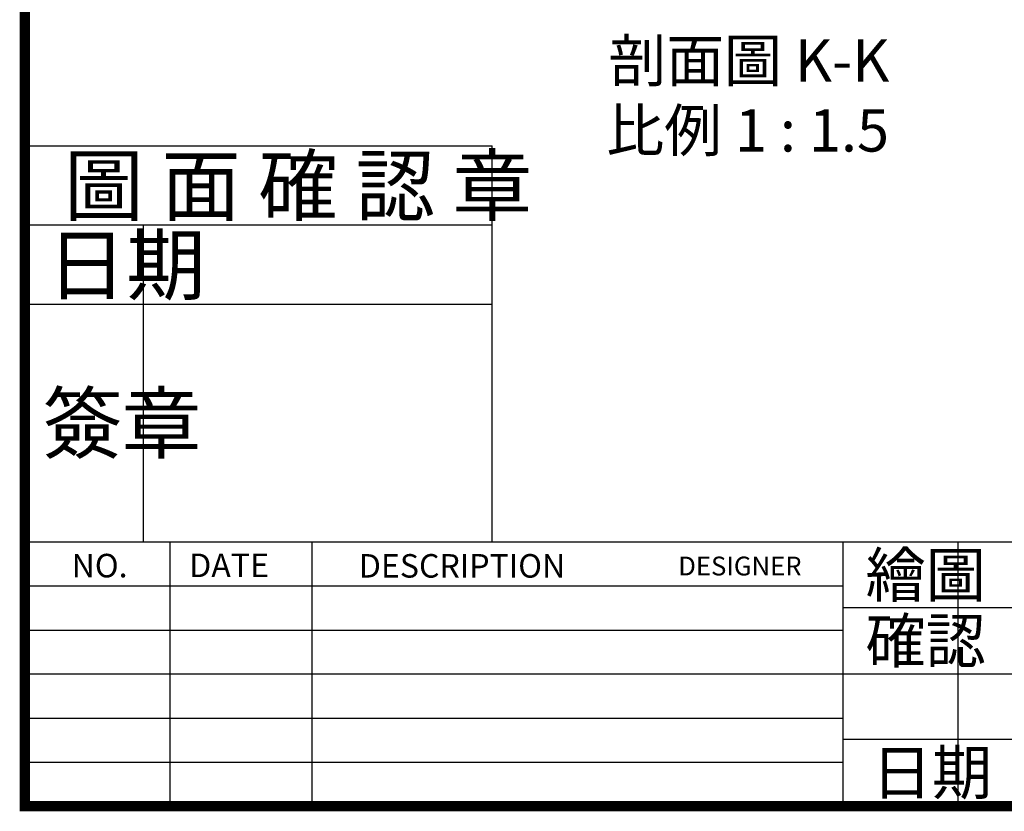
# Model space of a CAD drawing. Extents: x 0 to 297, y 0 to 211.
# Drawn here: x 0 to 94, y 0 to 75 of the extents above; entities that cross this region are included whole.
import ezdxf

# ---------------------------------------------------------------- set-up
doc = ezdxf.new("R2010")
doc.units = 0
doc.header["$LTSCALE"] = 5
doc.header["$MEASUREMENT"] = 0
doc.layers.get('0').update_dxf_attribs({"linetype": 'CONTINUOUS'})
doc.layers.add('FORMAT', color=7, linetype='CONTINUOUS')
doc.styles.add('EE', font='ITALICC.SHX', dxfattribs={"width": 0.8, "height": 5})
doc.styles.add('SIMPLEX', font='SIMPLEX.shx', dxfattribs={"width": 0.8, "bigfont": 'chineset.shx'})
doc.styles.add('SLDTEXTSTYLE2', font='TXT', dxfattribs={"width": 0.75, "bigfont": 'bigfont'})
doc.styles.add('SLDTEXTSTYLE3', font='TXT', dxfattribs={"width": 0.675, "bigfont": 'bigfont'})

# ---------------------------------------------------------------- blocks, each defined once
blk = doc.blocks.new('SW_NOTE_2')
at = {"layer": 'FORMAT', "color": 0, "char_height": 4.763, "attachment_point": 2}
for s, insert, style in [('剖面圖 K-K', (15.03, 6.14), 'SLDTEXTSTYLE2'), ('比例 1 : 1.5', (14.89, -1.71), 'SLDTEXTSTYLE3')]:
    blk.add_mtext(s, dxfattribs=dict(at, insert=insert, style=style))
blk = doc.blocks.new('A$C521C570C')
at = {"layer": 'FORMAT'}
blk.add_blockref('SW_NOTE_2', (-117.843696, -81.939708), dxfattribs=at)

msp = doc.modelspace()

# ---------------------------------------------------------------- linework, layer by layer
at = {"color": 3}
for p, q in [((0, 63.157), (44.677, 63.157)), ((44.677, 25.294), (44.677, 63.157)), ((0, 55.584), (44.677, 55.584)), ((11.307, 55.584), (11.307, 48.012)), ((0, 48.012), (44.677, 48.012)), ((0, 48.012), (44.677, 48.012)), ((11.307, 48.012), (11.307, 25.294)), ((0, 25.294), (167.945, 25.294)), ((0.965, 25.294), (44.677, 25.294)), ((13.848, 25.294), (13.848, -0.252)), ((27.429, 25.294), (27.429, -0.252)), ((78.203, 25.294), (78.203, 0)), ((89.203, 25.294), (89.203, 0)), ((0, 21.079), (78.203, 21.079)), ((78.203, 18.997), (113.756, 18.997)), ((0, 16.818), (78.203, 16.818)), ((0, 12.647), (113.756, 12.647)), ((0, 8.431), (78.203, 8.431)), ((78.203, 6.403), (113.756, 6.403)), ((0, 4.216), (78.203, 4.216))]:
    msp.add_line(p, q, dxfattribs=at)
at = {"const_width": 0.987}
msp.add_lwpolyline([(0, 0), (297, 0), (297, 210.407), (0, 210.407)], close=True, dxfattribs=at)

# ---------------------------------------------------------------- block references
at = {"xscale": 0.85, "yscale": 0.85, "zscale": 0.85}
msp.add_blockref('A$C521C570C', (156.615, 137.758), dxfattribs=at)

# ---------------------------------------------------------------- texts
at = {"color": 3, "style": 'EE'}
for s, height, p in [('NO.', 2.2498, (4.472, 21.881)), ('DATE', 2.2498, (15.711, 21.904)), ('DESCRIPTION', 2.24976, (31.928, 21.858)), ('DESIGNER', 1.7998, (62.46, 22.066))]:
    msp.add_text(s, height=height, dxfattribs=at).set_placement(p)
at = {"attachment_point": 1, "style": 'SIMPLEX'}
for s, width, insert, char_height in [('圖 面 確 認 章', 63.7487, (3.756, 62.122), 5.5617), ('日期', 63.7487, (2.107, 54.55), 5.5617), ('簽章', 63.7487, (1.686, 39.405), 5.5617), ('繪圖', 14.16691, (80.374, 24.219), 4.2097), ('確認', 14.16691, (80.374, 17.922), 4.2097), ('日期', 14.16691, (80.972, 5.328), 4.2097)]:
    msp.add_mtext_dynamic_manual_height_columns(s, width=width, gutter_width=22.5, heights=[0], dxfattribs=dict(at, insert=insert, char_height=char_height))

doc.saveas('drawing.dxf')
